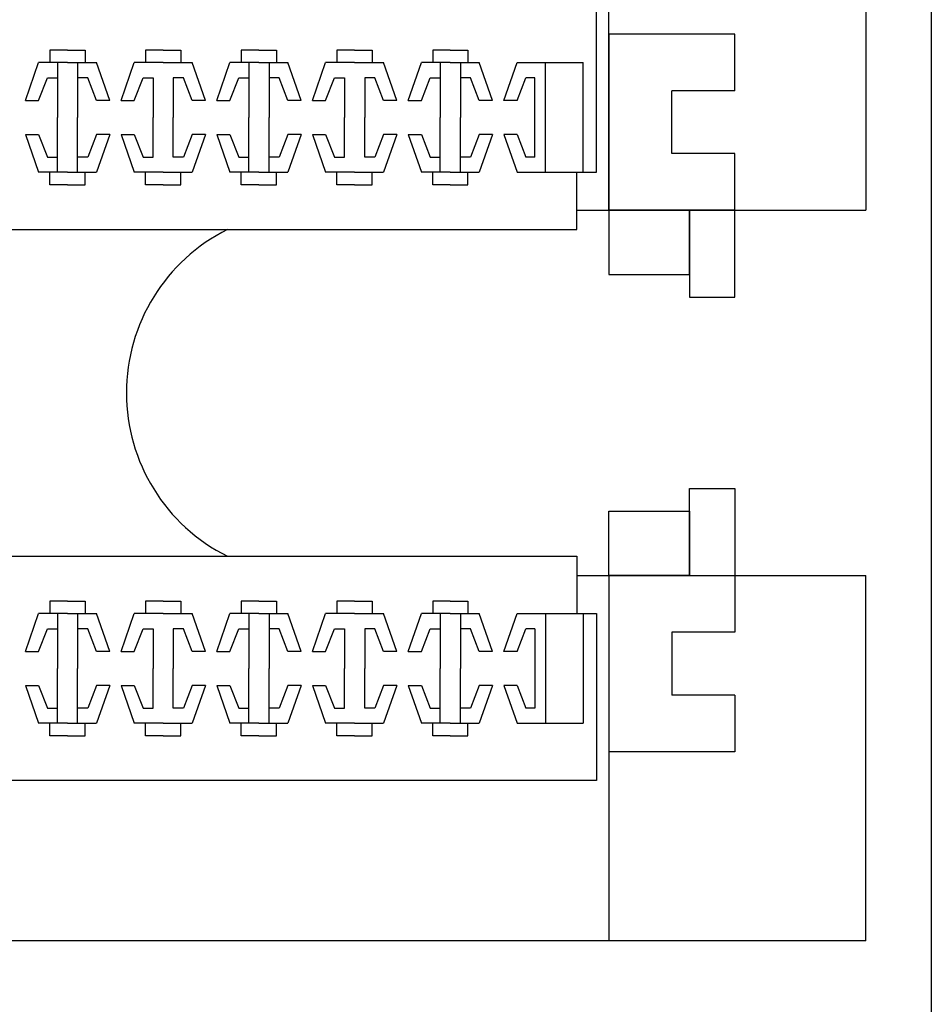
# Model space of a CAD drawing. Extents: x 22106 to 23769, y 6723 to 7917.
# Drawn here: x 22866 to 22902, y 7338 to 7378 of the extents above; entities that cross this region are included whole.
import ezdxf
from ezdxf.lldxf.tags import DXFTag

# ---------------------------------------------------------------- set-up
doc = ezdxf.new("R2010")
doc.units = 0
doc.header["$MEASUREMENT"] = 0
doc.layers.add('DIM', color=2, linetype='Continuous')
doc.layers.add('hid', color=3, linetype='HIDDEN2')
tags = doc.linetypes.add('HIDDEN2', pattern=[0.1875, 0.125, -0.0625]).pattern_tags.tags
tags[6:7] = [DXFTag(74, 4), DXFTag(75, 0), DXFTag(340, '0'), DXFTag(46, 1.0), DXFTag(50, 0.0), DXFTag(44, 0.0), DXFTag(45, 0.0)]
tags[4:5] = [DXFTag(74, 4), DXFTag(75, 0), DXFTag(340, '0'), DXFTag(46, 1.0), DXFTag(50, 0.0), DXFTag(44, 0.0), DXFTag(45, 0.0)]

msp = doc.modelspace()

# ---------------------------------------------------------------- linework, layer by layer
for p, q in [((22889.6645, 7369.9836), (22889.6645, 7384.4836)), ((22899.8645, 7384.4836), (22899.8645, 7369.9836)), ((22889.1645, 7371.4961), (22889.1645, 7378.1211)), ((22889.6645, 7376.9836), (22889.6645, 7369.9836)), ((22889.6645, 7376.6086), (22889.6645, 7369.9836)), ((22868.1645, 7376.3461), (22867.4645, 7376.3461)), ((22867.4645, 7376.3461), (22867.4645, 7375.8461)), ((22868.1645, 7376.3461), (22868.8645, 7376.3461)), ((22868.8645, 7376.3461), (22868.8645, 7375.8461)), ((22871.2645, 7376.3461), (22871.2645, 7375.8461)), ((22871.9645, 7376.3461), (22871.2645, 7376.3461)), ((22871.9645, 7376.3461), (22872.6645, 7376.3461)), ((22872.6645, 7376.3461), (22872.6645, 7375.8461)), ((22875.0645, 7376.3461), (22875.0645, 7375.8461)), ((22875.7645, 7376.3461), (22875.0645, 7376.3461)), ((22875.7645, 7376.3461), (22876.4645, 7376.3461)), ((22876.4645, 7376.3461), (22876.4645, 7375.8461)), ((22878.8645, 7376.3461), (22878.8645, 7375.8461)), ((22879.5645, 7376.3461), (22878.8645, 7376.3461)), ((22879.5645, 7376.3461), (22880.2645, 7376.3461)), ((22880.2645, 7376.3461), (22880.2645, 7375.8461)), ((22883.3645, 7376.3461), (22882.6645, 7376.3461)), ((22882.6645, 7376.3461), (22882.6645, 7375.8461)), ((22883.3645, 7376.3461), (22884.0645, 7376.3461)), ((22884.0645, 7376.3461), (22884.0645, 7375.8461)), ((22866.4895, 7374.3461), (22867.0145, 7375.8461)), ((22868.1645, 7375.8461), (22867.0145, 7375.8461)), ((22867.7645, 7375.8461), (22867.7645, 7373.6711)), ((22868.1645, 7375.8461), (22869.3145, 7375.8461)), ((22868.5645, 7375.8461), (22868.5645, 7373.6711)), ((22869.8395, 7374.3461), (22869.3145, 7375.8461)), ((22870.2895, 7374.3461), (22870.8145, 7375.8461)), ((22871.9645, 7375.8461), (22870.8145, 7375.8461)), ((22871.9645, 7375.8461), (22873.1145, 7375.8461)), ((22873.6395, 7374.3461), (22873.1145, 7375.8461)), ((22874.0895, 7374.3461), (22874.6145, 7375.8461)), ((22875.7645, 7375.8461), (22874.6145, 7375.8461)), ((22875.3645, 7375.8461), (22875.3645, 7373.6711)), ((22875.7645, 7375.8461), (22876.9145, 7375.8461)), ((22876.1645, 7375.8461), (22876.1645, 7373.6711)), ((22877.4395, 7374.3461), (22876.9145, 7375.8461)), ((22877.8895, 7374.3461), (22878.4145, 7375.8461)), ((22879.5645, 7375.8461), (22878.4145, 7375.8461)), ((22879.5645, 7375.8461), (22880.7145, 7375.8461)), ((22881.2395, 7374.3461), (22880.7145, 7375.8461)), ((22881.6895, 7374.3461), (22882.2145, 7375.8461)), ((22883.3645, 7375.8461), (22882.2145, 7375.8461)), ((22882.9645, 7375.8461), (22882.9645, 7373.6711)), ((22883.3645, 7375.8461), (22884.5145, 7375.8461)), ((22883.7645, 7375.8461), (22883.7645, 7373.6711)), ((22885.0395, 7374.3461), (22884.5145, 7375.8461)), ((22885.4895, 7374.3461), (22886.0145, 7375.8461)), ((22886.0145, 7375.8461), (22888.6395, 7375.8461)), ((22887.1395, 7371.4961), (22887.1395, 7375.8461)), ((22888.6395, 7371.4961), (22888.6395, 7375.8461)), ((22867.0145, 7374.3461), (22867.3645, 7375.2461)), ((22867.3645, 7375.2461), (22867.7645, 7375.2461)), ((22868.9645, 7375.2461), (22868.5645, 7375.2461)), ((22869.3145, 7374.3461), (22868.9645, 7375.2461)), ((22870.8145, 7374.3461), (22871.1645, 7375.2461)), ((22871.1645, 7375.2461), (22871.5645, 7375.2461)), ((22871.5645, 7375.2461), (22871.5645, 7373.6711)), ((22872.7645, 7375.2461), (22872.3645, 7375.2461)), ((22872.3645, 7375.2461), (22872.3645, 7373.6711)), ((22873.1145, 7374.3461), (22872.7645, 7375.2461)), ((22874.6145, 7374.3461), (22874.9645, 7375.2461)), ((22874.9645, 7375.2461), (22875.3645, 7375.2461)), ((22876.5645, 7375.2461), (22876.1645, 7375.2461)), ((22876.9145, 7374.3461), (22876.5645, 7375.2461)), ((22878.4145, 7374.3461), (22878.7645, 7375.2461)), ((22878.7645, 7375.2461), (22879.1645, 7375.2461)), ((22879.1645, 7375.2461), (22879.1645, 7373.6711)), ((22880.3645, 7375.2461), (22879.9645, 7375.2461)), ((22879.9645, 7375.2461), (22879.9645, 7373.6711)), ((22880.7145, 7374.3461), (22880.3645, 7375.2461)), ((22882.2145, 7374.3461), (22882.5645, 7375.2461)), ((22882.5645, 7375.2461), (22882.9645, 7375.2461)), ((22884.1645, 7375.2461), (22883.7645, 7375.2461)), ((22884.5145, 7374.3461), (22884.1645, 7375.2461)), ((22886.0145, 7374.3461), (22886.3645, 7375.2461)), ((22886.7145, 7375.2461), (22886.3645, 7375.2461)), ((22886.7145, 7372.0961), (22886.7145, 7375.2461)), ((22866.4895, 7374.3461), (22867.0145, 7374.3461)), ((22869.8395, 7374.3461), (22869.3145, 7374.3461)), ((22870.2895, 7374.3461), (22870.8145, 7374.3461)), ((22873.6395, 7374.3461), (22873.1145, 7374.3461)), ((22874.0895, 7374.3461), (22874.6145, 7374.3461)), ((22877.4395, 7374.3461), (22876.9145, 7374.3461)), ((22877.8895, 7374.3461), (22878.4145, 7374.3461)), ((22881.2395, 7374.3461), (22880.7145, 7374.3461)), ((22881.6895, 7374.3461), (22882.2145, 7374.3461)), ((22885.0395, 7374.3461), (22884.5145, 7374.3461)), ((22886.0145, 7374.3461), (22885.4895, 7374.3461)), ((22867.7645, 7371.4961), (22867.7645, 7373.6711)), ((22868.5645, 7371.4961), (22868.5645, 7373.6711)), ((22871.5645, 7372.0961), (22871.5645, 7373.6711)), ((22872.3645, 7372.0961), (22872.3645, 7373.6711)), ((22875.3645, 7371.4961), (22875.3645, 7373.6711)), ((22876.1645, 7371.4961), (22876.1645, 7373.6711)), ((22879.1645, 7372.0961), (22879.1645, 7373.6711)), ((22879.9645, 7372.0961), (22879.9645, 7373.6711)), ((22882.9645, 7371.4961), (22882.9645, 7373.6711)), ((22883.7645, 7371.4961), (22883.7645, 7373.6711)), ((22866.4895, 7372.9961), (22867.0145, 7371.4961)), ((22866.4895, 7372.9961), (22867.0145, 7372.9961)), ((22867.0145, 7372.9961), (22867.3645, 7372.0961)), ((22869.3145, 7372.9961), (22868.9645, 7372.0961)), ((22869.8395, 7372.9961), (22869.3145, 7371.4961)), ((22869.8395, 7372.9961), (22869.3145, 7372.9961)), ((22870.2895, 7372.9961), (22870.8145, 7371.4961)), ((22870.2895, 7372.9961), (22870.8145, 7372.9961)), ((22870.8145, 7372.9961), (22871.1645, 7372.0961)), ((22873.1145, 7372.9961), (22872.7645, 7372.0961)), ((22873.6395, 7372.9961), (22873.1145, 7371.4961)), ((22873.6395, 7372.9961), (22873.1145, 7372.9961)), ((22874.0895, 7372.9961), (22874.6145, 7371.4961)), ((22874.0895, 7372.9961), (22874.6145, 7372.9961)), ((22874.6145, 7372.9961), (22874.9645, 7372.0961)), ((22876.9145, 7372.9961), (22876.5645, 7372.0961)), ((22877.4395, 7372.9961), (22876.9145, 7371.4961)), ((22877.4395, 7372.9961), (22876.9145, 7372.9961)), ((22877.8895, 7372.9961), (22878.4145, 7371.4961)), ((22877.8895, 7372.9961), (22878.4145, 7372.9961)), ((22878.4145, 7372.9961), (22878.7645, 7372.0961)), ((22880.7145, 7372.9961), (22880.3645, 7372.0961)), ((22881.2395, 7372.9961), (22880.7145, 7371.4961)), ((22881.2395, 7372.9961), (22880.7145, 7372.9961)), ((22881.6895, 7372.9961), (22882.2145, 7371.4961)), ((22881.6895, 7372.9961), (22882.2145, 7372.9961)), ((22882.2145, 7372.9961), (22882.5645, 7372.0961)), ((22884.5145, 7372.9961), (22884.1645, 7372.0961)), ((22885.0395, 7372.9961), (22884.5145, 7371.4961)), ((22885.0395, 7372.9961), (22884.5145, 7372.9961)), ((22885.4895, 7372.9961), (22886.0145, 7371.4961)), ((22886.0145, 7372.9961), (22885.4895, 7372.9961)), ((22886.0145, 7372.9961), (22886.3645, 7372.0961)), ((22867.3645, 7372.0961), (22867.7645, 7372.0961)), ((22868.9645, 7372.0961), (22868.5645, 7372.0961)), ((22871.1645, 7372.0961), (22871.5645, 7372.0961)), ((22872.7645, 7372.0961), (22872.3645, 7372.0961)), ((22874.9645, 7372.0961), (22875.3645, 7372.0961)), ((22876.5645, 7372.0961), (22876.1645, 7372.0961)), ((22878.7645, 7372.0961), (22879.1645, 7372.0961)), ((22880.3645, 7372.0961), (22879.9645, 7372.0961)), ((22882.5645, 7372.0961), (22882.9645, 7372.0961)), ((22884.1645, 7372.0961), (22883.7645, 7372.0961)), ((22886.7145, 7372.0961), (22886.3645, 7372.0961)), ((22868.1645, 7371.4961), (22867.0145, 7371.4961)), ((22867.4645, 7370.9961), (22867.4645, 7371.4961)), ((22868.1645, 7371.4961), (22869.3145, 7371.4961)), ((22868.8645, 7370.9961), (22868.8645, 7371.4961)), ((22871.9645, 7371.4961), (22870.8145, 7371.4961)), ((22871.2645, 7370.9961), (22871.2645, 7371.4961)), ((22871.9645, 7371.4961), (22873.1145, 7371.4961)), ((22872.6645, 7370.9961), (22872.6645, 7371.4961)), ((22875.7645, 7371.4961), (22874.6145, 7371.4961)), ((22875.0645, 7370.9961), (22875.0645, 7371.4961)), ((22875.7645, 7371.4961), (22876.9145, 7371.4961)), ((22876.4645, 7370.9961), (22876.4645, 7371.4961)), ((22879.5645, 7371.4961), (22878.4145, 7371.4961)), ((22878.8645, 7370.9961), (22878.8645, 7371.4961)), ((22879.5645, 7371.4961), (22880.7145, 7371.4961)), ((22880.2645, 7370.9961), (22880.2645, 7371.4961)), ((22883.3645, 7371.4961), (22882.2145, 7371.4961)), ((22882.6645, 7370.9961), (22882.6645, 7371.4961)), ((22883.3645, 7371.4961), (22884.5145, 7371.4961)), ((22884.0645, 7370.9961), (22884.0645, 7371.4961)), ((22886.0145, 7371.4961), (22889.1645, 7371.4961)), ((22888.3845, 7369.9836), (22888.3845, 7371.4961)), ((22868.1645, 7370.9961), (22867.4645, 7370.9961)), ((22868.1645, 7370.9961), (22868.8645, 7370.9961)), ((22871.9645, 7370.9961), (22871.2645, 7370.9961)), ((22871.9645, 7370.9961), (22872.6645, 7370.9961)), ((22875.7645, 7370.9961), (22875.0645, 7370.9961)), ((22875.7645, 7370.9961), (22876.4645, 7370.9961)), ((22879.5645, 7370.9961), (22878.8645, 7370.9961)), ((22879.5645, 7370.9961), (22880.2645, 7370.9961)), ((22883.3645, 7370.9961), (22882.6645, 7370.9961)), ((22883.3645, 7370.9961), (22884.0645, 7370.9961)), ((22888.3845, 7369.9836), (22899.8645, 7369.9836)), ((22888.3845, 7369.2211), (22888.3845, 7369.9836)), ((22889.6645, 7369.9836), (22894.6645, 7369.9836)), ((22894.6645, 7369.9836), (22892.8645, 7369.9836)), ((22892.8645, 7369.9836), (22892.8645, 7366.5336)), ((22894.6645, 7366.5336), (22894.6645, 7369.9836)), ((22791.4645, 7369.2211), (22888.3845, 7369.2211)), ((22889.6645, 7367.4336), (22892.8645, 7367.4336)), ((22892.8645, 7366.5336), (22894.6645, 7366.5336)), ((22892.8645, 7358.9336), (22894.6645, 7358.9336)), ((22892.8645, 7355.4836), (22892.8645, 7358.9336)), ((22894.6645, 7358.9336), (22894.6645, 7355.4836)), ((22889.6645, 7358.0336), (22892.8645, 7358.0336)), ((22790.7645, 7356.2461), (22888.3845, 7356.2461)), ((22888.3845, 7356.2461), (22888.3845, 7355.4836)), ((22888.3845, 7355.4836), (22888.3845, 7353.9711)), ((22888.3845, 7355.4836), (22889.1645, 7355.4836)), ((22889.1645, 7355.4836), (22899.8645, 7355.4836)), ((22889.6645, 7355.4836), (22889.6645, 7340.9836)), ((22899.8645, 7340.9836), (22899.8645, 7355.4836)), ((22867.4645, 7354.4711), (22867.4645, 7353.9711)), ((22868.1645, 7354.4711), (22867.4645, 7354.4711)), ((22868.1645, 7354.4711), (22868.8645, 7354.4711)), ((22868.8645, 7354.4711), (22868.8645, 7353.9711)), ((22871.2645, 7354.4711), (22871.2645, 7353.9711)), ((22871.9645, 7354.4711), (22871.2645, 7354.4711)), ((22871.9645, 7354.4711), (22872.6645, 7354.4711)), ((22872.6645, 7354.4711), (22872.6645, 7353.9711)), ((22875.0645, 7354.4711), (22875.0645, 7353.9711)), ((22875.7645, 7354.4711), (22875.0645, 7354.4711)), ((22875.7645, 7354.4711), (22876.4645, 7354.4711)), ((22876.4645, 7354.4711), (22876.4645, 7353.9711)), ((22878.8645, 7354.4711), (22878.8645, 7353.9711)), ((22879.5645, 7354.4711), (22878.8645, 7354.4711)), ((22879.5645, 7354.4711), (22880.2645, 7354.4711)), ((22880.2645, 7354.4711), (22880.2645, 7353.9711)), ((22882.6645, 7354.4711), (22882.6645, 7353.9711)), ((22883.3645, 7354.4711), (22882.6645, 7354.4711)), ((22883.3645, 7354.4711), (22884.0645, 7354.4711)), ((22884.0645, 7354.4711), (22884.0645, 7353.9711)), ((22866.4895, 7352.4711), (22867.0145, 7353.9711)), ((22868.1645, 7353.9711), (22867.0145, 7353.9711)), ((22867.7645, 7353.9711), (22867.7645, 7351.7961)), ((22868.1645, 7353.9711), (22869.3145, 7353.9711)), ((22868.5645, 7353.9711), (22868.5645, 7351.7961)), ((22869.8395, 7352.4711), (22869.3145, 7353.9711)), ((22870.2895, 7352.4711), (22870.8145, 7353.9711)), ((22871.9645, 7353.9711), (22870.8145, 7353.9711)), ((22871.9645, 7353.9711), (22873.1145, 7353.9711)), ((22873.6395, 7352.4711), (22873.1145, 7353.9711)), ((22874.0895, 7352.4711), (22874.6145, 7353.9711)), ((22875.7645, 7353.9711), (22874.6145, 7353.9711)), ((22875.3645, 7353.9711), (22875.3645, 7351.7961)), ((22875.7645, 7353.9711), (22876.9145, 7353.9711)), ((22876.1645, 7353.9711), (22876.1645, 7351.7961)), ((22877.4395, 7352.4711), (22876.9145, 7353.9711)), ((22877.8895, 7352.4711), (22878.4145, 7353.9711)), ((22879.5645, 7353.9711), (22878.4145, 7353.9711)), ((22879.5645, 7353.9711), (22880.7145, 7353.9711)), ((22881.2395, 7352.4711), (22880.7145, 7353.9711)), ((22881.6895, 7352.4711), (22882.2145, 7353.9711)), ((22883.3645, 7353.9711), (22882.2145, 7353.9711)), ((22882.9645, 7353.9711), (22882.9645, 7351.7961)), ((22883.3645, 7353.9711), (22884.5145, 7353.9711)), ((22883.7645, 7353.9711), (22883.7645, 7351.7961)), ((22885.0395, 7352.4711), (22884.5145, 7353.9711)), ((22885.4895, 7352.4711), (22886.0145, 7353.9711)), ((22886.0145, 7353.9711), (22889.1645, 7353.9711)), ((22887.1395, 7353.9711), (22887.1395, 7349.6211)), ((22888.6395, 7353.9711), (22888.6395, 7349.6211)), ((22889.1645, 7353.9711), (22889.1645, 7347.3461)), ((22867.0145, 7352.4711), (22867.3645, 7353.3711)), ((22867.3645, 7353.3711), (22867.7645, 7353.3711)), ((22868.9645, 7353.3711), (22868.5645, 7353.3711)), ((22869.3145, 7352.4711), (22868.9645, 7353.3711)), ((22870.8145, 7352.4711), (22871.1645, 7353.3711)), ((22871.1645, 7353.3711), (22871.5645, 7353.3711)), ((22871.5645, 7353.3711), (22871.5645, 7351.7961)), ((22872.3645, 7353.3711), (22872.3645, 7351.7961)), ((22872.7645, 7353.3711), (22872.3645, 7353.3711)), ((22873.1145, 7352.4711), (22872.7645, 7353.3711)), ((22874.6145, 7352.4711), (22874.9645, 7353.3711)), ((22874.9645, 7353.3711), (22875.3645, 7353.3711)), ((22876.5645, 7353.3711), (22876.1645, 7353.3711)), ((22876.9145, 7352.4711), (22876.5645, 7353.3711)), ((22878.4145, 7352.4711), (22878.7645, 7353.3711)), ((22878.7645, 7353.3711), (22879.1645, 7353.3711)), ((22879.1645, 7353.3711), (22879.1645, 7351.7961)), ((22880.3645, 7353.3711), (22879.9645, 7353.3711)), ((22879.9645, 7353.3711), (22879.9645, 7351.7961)), ((22880.7145, 7352.4711), (22880.3645, 7353.3711)), ((22882.2145, 7352.4711), (22882.5645, 7353.3711)), ((22882.5645, 7353.3711), (22882.9645, 7353.3711)), ((22884.1645, 7353.3711), (22883.7645, 7353.3711)), ((22884.5145, 7352.4711), (22884.1645, 7353.3711)), ((22886.0145, 7352.4711), (22886.3645, 7353.3711)), ((22886.7145, 7353.3711), (22886.3645, 7353.3711)), ((22886.7145, 7353.3711), (22886.7145, 7350.2211)), ((22866.4895, 7352.4711), (22867.0145, 7352.4711)), ((22869.8395, 7352.4711), (22869.3145, 7352.4711)), ((22870.2895, 7352.4711), (22870.8145, 7352.4711)), ((22873.6395, 7352.4711), (22873.1145, 7352.4711)), ((22874.0895, 7352.4711), (22874.6145, 7352.4711)), ((22877.4395, 7352.4711), (22876.9145, 7352.4711)), ((22877.8895, 7352.4711), (22878.4145, 7352.4711)), ((22881.2395, 7352.4711), (22880.7145, 7352.4711)), ((22881.6895, 7352.4711), (22882.2145, 7352.4711)), ((22885.0395, 7352.4711), (22884.5145, 7352.4711)), ((22886.0145, 7352.4711), (22885.4895, 7352.4711)), ((22867.7645, 7349.6211), (22867.7645, 7351.7961)), ((22868.5645, 7349.6211), (22868.5645, 7351.7961)), ((22871.5645, 7350.2211), (22871.5645, 7351.7961)), ((22872.3645, 7350.2211), (22872.3645, 7351.7961)), ((22875.3645, 7349.6211), (22875.3645, 7351.7961)), ((22876.1645, 7349.6211), (22876.1645, 7351.7961)), ((22879.1645, 7350.2211), (22879.1645, 7351.7961)), ((22879.9645, 7350.2211), (22879.9645, 7351.7961)), ((22882.9645, 7349.6211), (22882.9645, 7351.7961)), ((22883.7645, 7349.6211), (22883.7645, 7351.7961)), ((22866.4895, 7351.1211), (22867.0145, 7351.1211)), ((22866.4895, 7351.1211), (22867.0145, 7349.6211)), ((22867.0145, 7351.1211), (22867.3645, 7350.2211)), ((22869.3145, 7351.1211), (22868.9645, 7350.2211)), ((22869.8395, 7351.1211), (22869.3145, 7351.1211)), ((22869.8395, 7351.1211), (22869.3145, 7349.6211)), ((22870.2895, 7351.1211), (22870.8145, 7351.1211)), ((22870.2895, 7351.1211), (22870.8145, 7349.6211)), ((22870.8145, 7351.1211), (22871.1645, 7350.2211)), ((22873.1145, 7351.1211), (22872.7645, 7350.2211)), ((22873.6395, 7351.1211), (22873.1145, 7351.1211)), ((22873.6395, 7351.1211), (22873.1145, 7349.6211)), ((22874.0895, 7351.1211), (22874.6145, 7351.1211)), ((22874.0895, 7351.1211), (22874.6145, 7349.6211)), ((22874.6145, 7351.1211), (22874.9645, 7350.2211)), ((22876.9145, 7351.1211), (22876.5645, 7350.2211)), ((22877.4395, 7351.1211), (22876.9145, 7351.1211)), ((22877.4395, 7351.1211), (22876.9145, 7349.6211)), ((22877.8895, 7351.1211), (22878.4145, 7351.1211)), ((22877.8895, 7351.1211), (22878.4145, 7349.6211)), ((22878.4145, 7351.1211), (22878.7645, 7350.2211)), ((22880.7145, 7351.1211), (22880.3645, 7350.2211)), ((22881.2395, 7351.1211), (22880.7145, 7351.1211)), ((22881.2395, 7351.1211), (22880.7145, 7349.6211)), ((22881.6895, 7351.1211), (22882.2145, 7351.1211)), ((22881.6895, 7351.1211), (22882.2145, 7349.6211)), ((22882.2145, 7351.1211), (22882.5645, 7350.2211)), ((22884.5145, 7351.1211), (22884.1645, 7350.2211)), ((22885.0395, 7351.1211), (22884.5145, 7351.1211)), ((22885.0395, 7351.1211), (22884.5145, 7349.6211)), ((22886.0145, 7351.1211), (22885.4895, 7351.1211)), ((22885.4895, 7351.1211), (22886.0145, 7349.6211)), ((22886.0145, 7351.1211), (22886.3645, 7350.2211)), ((22867.3645, 7350.2211), (22867.7645, 7350.2211)), ((22868.9645, 7350.2211), (22868.5645, 7350.2211)), ((22871.1645, 7350.2211), (22871.5645, 7350.2211)), ((22872.7645, 7350.2211), (22872.3645, 7350.2211)), ((22874.9645, 7350.2211), (22875.3645, 7350.2211)), ((22876.5645, 7350.2211), (22876.1645, 7350.2211)), ((22878.7645, 7350.2211), (22879.1645, 7350.2211)), ((22880.3645, 7350.2211), (22879.9645, 7350.2211)), ((22882.5645, 7350.2211), (22882.9645, 7350.2211)), ((22884.1645, 7350.2211), (22883.7645, 7350.2211)), ((22886.7145, 7350.2211), (22886.3645, 7350.2211)), ((22868.1645, 7349.6211), (22867.0145, 7349.6211)), ((22867.4645, 7349.1211), (22867.4645, 7349.6211)), ((22868.1645, 7349.6211), (22869.3145, 7349.6211)), ((22868.8645, 7349.1211), (22868.8645, 7349.6211)), ((22871.9645, 7349.6211), (22870.8145, 7349.6211)), ((22871.2645, 7349.1211), (22871.2645, 7349.6211)), ((22871.9645, 7349.6211), (22873.1145, 7349.6211)), ((22872.6645, 7349.1211), (22872.6645, 7349.6211)), ((22875.7645, 7349.6211), (22874.6145, 7349.6211)), ((22875.0645, 7349.1211), (22875.0645, 7349.6211)), ((22875.7645, 7349.6211), (22876.9145, 7349.6211)), ((22876.4645, 7349.1211), (22876.4645, 7349.6211)), ((22879.5645, 7349.6211), (22878.4145, 7349.6211)), ((22878.8645, 7349.1211), (22878.8645, 7349.6211)), ((22879.5645, 7349.6211), (22880.7145, 7349.6211)), ((22880.2645, 7349.1211), (22880.2645, 7349.6211)), ((22883.3645, 7349.6211), (22882.2145, 7349.6211)), ((22882.6645, 7349.1211), (22882.6645, 7349.6211)), ((22883.3645, 7349.6211), (22884.5145, 7349.6211)), ((22884.0645, 7349.1211), (22884.0645, 7349.6211)), ((22886.0145, 7349.6211), (22888.6395, 7349.6211)), ((22868.1645, 7349.1211), (22867.4645, 7349.1211)), ((22868.1645, 7349.1211), (22868.8645, 7349.1211)), ((22871.9645, 7349.1211), (22871.2645, 7349.1211)), ((22871.9645, 7349.1211), (22872.6645, 7349.1211)), ((22875.7645, 7349.1211), (22875.0645, 7349.1211)), ((22875.7645, 7349.1211), (22876.4645, 7349.1211)), ((22879.5645, 7349.1211), (22878.8645, 7349.1211)), ((22879.5645, 7349.1211), (22880.2645, 7349.1211)), ((22883.3645, 7349.1211), (22882.6645, 7349.1211)), ((22883.3645, 7349.1211), (22884.0645, 7349.1211)), ((22889.1645, 7347.3461), (22763.5645, 7347.3461)), ((22899.8645, 7340.9836), (22684.4645, 7340.9836))]:
    msp.add_line(p, q)
for points in [[(22892.8645, 7369.9836), (22889.6645, 7369.9836), (22889.6645, 7367.4336), (22892.8645, 7367.4336)], [(22892.8645, 7355.4836), (22889.6645, 7355.4836), (22889.6645, 7358.0336), (22892.8645, 7358.0336)]]:
    msp.add_lwpolyline(points, close=True)
msp.add_arc((22877.751, 7362.7336), 7.25, 116.51371, 243.48629)
at = {"layer": 'DIM'}
msp.add_line((22902.4645, 7675.7336), (22902.4645, 7060.7336), dxfattribs=at)
at = {"layer": 'hid'}
for p, q in [((22894.6645, 7376.9836), (22889.6645, 7376.9836)), ((22894.6645, 7374.7336), (22894.6645, 7376.9836)), ((22894.6645, 7374.7336), (22892.1645, 7374.7336)), ((22892.1645, 7372.2336), (22892.1645, 7374.7336)), ((22894.6645, 7372.2336), (22892.1645, 7372.2336)), ((22894.6645, 7369.9836), (22894.6645, 7372.2336)), ((22894.6645, 7369.9836), (22894.6645, 7372.2336)), ((22894.6645, 7355.4836), (22894.6645, 7353.2336)), ((22894.6645, 7353.2336), (22892.1645, 7353.2336)), ((22892.1645, 7353.2336), (22892.1645, 7350.7336)), ((22894.6645, 7350.7336), (22892.1645, 7350.7336)), ((22894.6645, 7350.7336), (22894.6645, 7348.4836)), ((22894.6645, 7348.4836), (22889.6645, 7348.4836))]:
    msp.add_line(p, q, dxfattribs=at)

doc.saveas('drawing.dxf')
